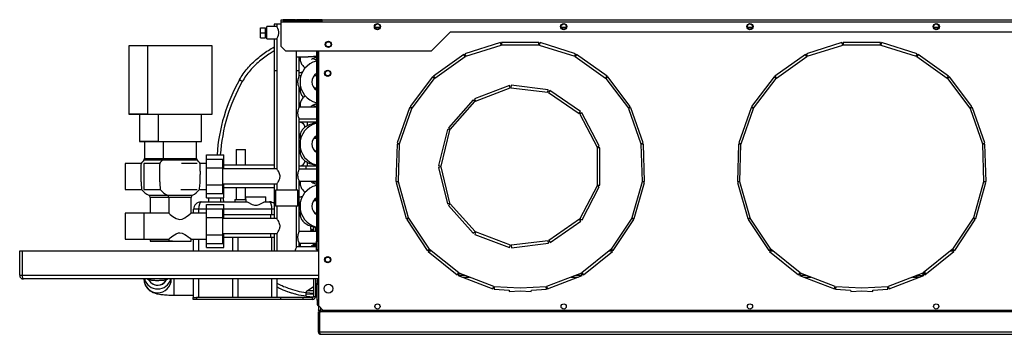
# Model space of a CAD drawing. Units: millimetres. Extents: x 43 to 4943, y 136 to 2845.
# Drawn here: x 43 to 836, y 1391 to 1644 of the extents above; entities that cross this region are included whole.
import ezdxf

# ---------------------------------------------------------------- set-up
doc = ezdxf.new("R2010")
doc.units = ezdxf.units.MM

msp = doc.modelspace()

# ---------------------------------------------------------------- linework, layer by layer
at = {"color": 7, "linetype": 'Continuous', "lineweight": 25}
for p, q in [((253.7, 1644.06), (1508.7, 1644.06)), ((253.7, 1642.26), (253.7, 1644.06)), ((253.7, 1642.26), (1508.7, 1642.26)), ((253.7, 1622.59), (253.7, 1642.26)), ((255.2, 1644.05), (255.2, 1642.49)), ((265.2, 1644.05), (255.2, 1644.05)), ((265.2, 1643.06), (255.2, 1643.06)), ((255.2, 1642.49), (265.2, 1642.49)), ((265.2, 1642.49), (265.2, 1644.05)), ((266, 1644.05), (266, 1642.49)), ((276, 1644.05), (266, 1644.05)), ((276, 1643.06), (266, 1643.06)), ((266, 1642.49), (276, 1642.49)), ((276, 1642.49), (276, 1644.05)), ((276.8, 1644.05), (276.8, 1642.49)), ((286.8, 1644.05), (276.8, 1644.05)), ((286.8, 1643.06), (276.8, 1643.06)), ((276.8, 1642.49), (286.8, 1642.49)), ((285.3, 1642.49), (285.3, 1643.06)), ((286.8, 1642.49), (286.8, 1644.05)), ((237.1, 1637.56), (241.1, 1637.56)), ((237.1, 1633.56), (237.1, 1637.56)), ((237.1, 1633.56), (241.1, 1633.56)), ((237.1, 1629.56), (237.1, 1633.56)), ((241.1, 1633.56), (241.1, 1637.56)), ((242.1, 1635.56), (241.1, 1635.56)), ((241.1, 1629.56), (241.1, 1633.56)), ((250.1, 1638.56), (242.1, 1638.56)), ((242.1, 1628.56), (242.1, 1638.56)), ((248.1, 1640.56), (248.1, 1638.56)), ((250.1, 1640.56), (248.1, 1640.56)), ((250.1, 1640.56), (250.1, 1638.56)), ((253.7, 1640.56), (250.1, 1640.56)), ((329.15, 1638.06), (333.23, 1638.06)), ((374.69, 1619.06), (389.7, 1634.06)), ((1372.7, 1634.06), (389.7, 1634.06)), ((479.15, 1638.06), (483.23, 1638.06)), ((629.15, 1638.06), (633.23, 1638.06)), ((779.15, 1638.06), (783.23, 1638.06)), ((237.1, 1629.56), (241.1, 1629.56)), ((241.1, 1631.56), (242.1, 1631.56)), ((242.1, 1628.56), (250.12, 1628.56)), ((248.1, 1628.56), (248.1, 1603.06)), ((250.1, 1628.6), (250.1, 1524.06)), ((430.24, 1625.62), (401.65, 1616.52)), ((430.85, 1623.71), (430.24, 1625.62)), ((461.19, 1625.76), (431.19, 1625.76)), ((431.19, 1625.76), (431.19, 1623.76)), ((461.19, 1623.76), (461.19, 1625.76)), ((462.14, 1625.62), (461.54, 1623.71)), ((490.73, 1616.52), (462.14, 1625.62)), ((705.24, 1625.62), (676.65, 1616.52)), ((705.85, 1623.71), (705.24, 1625.62)), ((736.19, 1625.76), (706.19, 1625.76)), ((706.19, 1625.76), (706.19, 1623.76)), ((736.19, 1623.76), (736.19, 1625.76)), ((737.14, 1625.62), (736.54, 1623.71)), ((765.73, 1616.52), (737.14, 1625.62)), ((131.1, 1623.06), (131.1, 1568.06)), ((146.1, 1623.06), (146.1, 1568.06)), ((198.1, 1623.06), (146.1, 1623.06)), ((198.1, 1568.06), (198.1, 1623.06)), ((253.7, 1622.59), (257.24, 1619.06)), ((257.24, 1619.06), (374.69, 1619.06)), ((266.1, 1507.06), (266.1, 1619.06)), ((282.1, 1619.06), (282.1, 1466.06)), ((283.1, 1619.06), (283.1, 1466.06)), ((283.69, 1619.06), (283.69, 1414.1)), ((402.26, 1614.62), (430.85, 1623.71)), ((431.19, 1623.76), (461.19, 1623.76)), ((461.54, 1623.71), (490.13, 1614.62)), ((677.26, 1614.62), (705.85, 1623.71)), ((706.19, 1623.76), (736.19, 1623.76)), ((736.54, 1623.71), (765.13, 1614.62)), ((266.1, 1614.31), (275.38, 1614.31)), ((268.1, 1603.06), (268.1, 1614.31)), ((268.78, 1611.56), (268.1, 1611.56)), ((400.79, 1616.09), (376.31, 1598.76)), ((377.47, 1597.12), (401.95, 1614.46)), ((401.95, 1614.46), (400.79, 1616.09)), ((401.65, 1616.52), (402.26, 1614.62)), ((490.13, 1614.62), (490.73, 1616.52)), ((491.59, 1616.09), (490.44, 1614.46)), ((490.44, 1614.46), (514.92, 1597.12)), ((516.08, 1598.76), (491.59, 1616.09)), ((675.79, 1616.09), (651.31, 1598.76)), ((652.47, 1597.12), (676.95, 1614.46)), ((676.95, 1614.46), (675.79, 1616.09)), ((676.65, 1616.52), (677.26, 1614.62)), ((765.13, 1614.62), (765.73, 1616.52)), ((766.59, 1616.09), (765.44, 1614.46)), ((765.44, 1614.46), (789.92, 1597.12)), ((791.08, 1598.76), (766.59, 1616.09)), ((248.1, 1603.06), (248.1, 1524.06)), ((250.1, 1603.06), (248.1, 1603.06)), ((268.1, 1603.06), (266.1, 1603.06)), ((268.1, 1598.81), (268.1, 1603.06)), ((268.1, 1601.56), (268.78, 1601.56)), ((269.52, 1598.81), (268.1, 1598.81)), ((268.78, 1601.56), (270.57, 1601.56)), ((282.1, 1598.81), (279.98, 1598.81)), ((375.62, 1598.09), (357.54, 1574.14)), ((359.14, 1572.94), (377.22, 1596.88)), ((377.22, 1596.88), (375.62, 1598.09)), ((376.31, 1598.76), (377.47, 1597.12)), ((514.92, 1597.12), (516.08, 1598.76)), ((516.77, 1598.09), (515.17, 1596.88)), ((515.17, 1596.88), (533.25, 1572.94)), ((534.84, 1574.14), (516.77, 1598.09)), ((650.62, 1598.09), (632.54, 1574.14)), ((634.14, 1572.94), (652.22, 1596.88)), ((652.22, 1596.88), (650.62, 1598.09)), ((651.31, 1598.76), (652.47, 1597.12)), ((789.92, 1597.12), (791.08, 1598.76)), ((791.77, 1598.09), (790.17, 1596.88)), ((790.17, 1596.88), (808.25, 1572.94)), ((809.84, 1574.14), (791.77, 1598.09)), ((268.08, 1589.31), (269.52, 1589.31)), ((268.1, 1573.81), (268.1, 1589.37)), ((279.98, 1589.31), (282.1, 1589.31)), ((437.44, 1591.16), (409.41, 1580.49)), ((410.12, 1578.62), (438.15, 1589.29)), ((438.15, 1589.29), (437.44, 1591.16)), ((438.93, 1591.35), (438.7, 1589.36)), ((438.7, 1589.36), (468.48, 1585.78)), ((468.72, 1587.77), (438.93, 1591.35)), ((468.48, 1585.78), (468.72, 1587.77)), ((470.12, 1587.24), (468.99, 1585.59)), ((494.84, 1570.23), (470.12, 1587.24)), ((408.17, 1579.64), (388.3, 1557.16)), ((389.8, 1555.83), (409.67, 1578.31)), ((409.67, 1578.31), (408.17, 1579.64)), ((409.41, 1580.49), (410.12, 1578.62)), ((468.99, 1585.59), (493.7, 1568.58)), ((282.1, 1573.81), (268.1, 1573.81)), ((357.09, 1573.3), (347.12, 1545)), ((349.01, 1544.34), (358.98, 1572.63)), ((358.98, 1572.63), (357.09, 1573.3)), ((357.54, 1574.14), (359.14, 1572.94)), ((493.7, 1568.58), (494.84, 1570.23)), ((533.25, 1572.94), (534.84, 1574.14)), ((535.3, 1573.3), (533.41, 1572.63)), ((533.41, 1572.63), (543.38, 1544.34)), ((545.26, 1545), (535.3, 1573.3)), ((632.09, 1573.3), (622.12, 1545)), ((624.01, 1544.34), (633.98, 1572.63)), ((633.98, 1572.63), (632.09, 1573.3)), ((632.54, 1574.14), (634.14, 1572.94)), ((808.25, 1572.94), (809.84, 1574.14)), ((810.3, 1573.3), (808.41, 1572.63)), ((808.41, 1572.63), (818.38, 1544.34)), ((820.26, 1545), (810.3, 1573.3)), ((139.6, 1568.06), (139.6, 1546.06)), ((146.1, 1568.06), (198.1, 1568.06)), ((154.6, 1568.06), (154.6, 1546.06)), ((189.6, 1546.06), (189.6, 1568.06)), ((268.08, 1564.31), (282.1, 1564.31)), ((268.1, 1523.81), (268.1, 1564.37)), ((495.83, 1569.11), (494.06, 1568.17)), ((494.06, 1568.17), (508.04, 1541.63)), ((509.81, 1542.56), (495.83, 1569.11)), ((268.78, 1561.56), (268.1, 1561.56)), ((274.85, 1561.56), (268.78, 1561.56)), ((282.1, 1561.56), (274.85, 1561.56)), ((387.61, 1555.83), (380.46, 1526.69)), ((382.4, 1526.21), (389.55, 1555.35)), ((389.55, 1555.35), (387.61, 1555.83)), ((388.3, 1557.16), (389.8, 1555.83)), ((268.1, 1551.56), (268.78, 1551.56)), ((143.6, 1546.06), (143.6, 1532.43)), ((154.6, 1546.06), (189.6, 1546.06)), ((158.6, 1546.06), (158.6, 1532.43)), ((185.6, 1532.43), (185.6, 1546.06)), ((217.45, 1539.56), (217.45, 1527.06)), ((217.45, 1539.56), (224.95, 1539.56)), ((224.95, 1527.06), (224.95, 1539.56)), ((346.95, 1544.05), (346.03, 1514.07)), ((348.95, 1543.99), (346.95, 1544.05)), ((347.12, 1545), (349.01, 1544.34)), ((348.03, 1514.01), (348.95, 1543.99)), ((508.04, 1541.63), (509.81, 1542.56)), ((510.17, 1541.1), (508.17, 1541.1)), ((508.17, 1541.1), (508.21, 1511.1)), ((510.21, 1511.1), (510.17, 1541.1)), ((543.38, 1544.34), (545.26, 1545)), ((545.44, 1544.05), (543.44, 1543.99)), ((543.44, 1543.99), (544.36, 1514.01)), ((546.35, 1514.07), (545.44, 1544.05)), ((621.95, 1544.05), (621.03, 1514.07)), ((623.95, 1543.99), (621.95, 1544.05)), ((622.12, 1545), (624.01, 1544.34)), ((623.03, 1514.01), (623.95, 1543.99)), ((818.38, 1544.34), (820.26, 1545)), ((820.44, 1544.05), (818.44, 1543.99)), ((818.44, 1543.99), (819.36, 1514.01)), ((821.35, 1514.07), (820.44, 1544.05)), ((193.6, 1535.39), (207.6, 1535.39)), ((193.6, 1531.92), (193.6, 1535.39)), ((193.6, 1531.92), (206.6, 1531.92)), ((193.6, 1524.99), (193.6, 1531.92)), ((206.6, 1524.99), (206.6, 1531.92)), ((207.6, 1526.72), (207.6, 1535.39)), ((268.78, 1536.56), (268.1, 1536.56)), ((140.87, 1528.54), (128.1, 1528.54)), ((128.1, 1528.54), (128.1, 1507.59)), ((155.87, 1528.54), (143.1, 1528.54)), ((143.1, 1528.54), (143.1, 1507.59)), ((186.1, 1528.54), (173.34, 1528.54)), ((193.6, 1528.54), (188.34, 1528.54)), ((193.6, 1511.14), (193.6, 1524.99)), ((193.6, 1524.99), (206.6, 1524.99)), ((206.6, 1526.72), (207.6, 1526.72)), ((206.6, 1511.14), (206.6, 1524.99)), ((250.1, 1524.06), (206.6, 1524.06)), ((248.1, 1527.06), (207.6, 1527.06)), ((207.6, 1524.06), (207.6, 1526.72)), ((268.1, 1526.56), (268.78, 1526.56)), ((282.1, 1523.81), (268.1, 1523.81)), ((268.78, 1526.56), (274.85, 1526.56)), ((273.7, 1523.81), (273.7, 1526.56)), ((274.85, 1526.56), (282.1, 1526.56)), ((380.46, 1526.69), (382.4, 1526.21)), ((382.41, 1525.67), (380.46, 1525.19)), ((380.46, 1525.19), (387.68, 1496.07)), ((389.62, 1496.55), (382.41, 1525.67)), ((128.1, 1507.59), (141.31, 1507.59)), ((143.1, 1507.59), (156.31, 1507.59)), ((172.89, 1507.59), (186.1, 1507.59)), ((187.89, 1507.59), (193.6, 1507.59)), ((193.6, 1511.14), (206.6, 1511.14)), ((193.6, 1504.21), (193.6, 1511.14)), ((206.6, 1512.06), (250.14, 1512.06)), ((206.6, 1504.21), (206.6, 1511.14)), ((206.6, 1509.4), (207.6, 1509.4)), ((207.6, 1509.4), (207.6, 1512.06)), ((207.6, 1500.74), (207.6, 1509.4)), ((207.6, 1509.06), (248.1, 1509.06)), ((217.45, 1509.06), (217.45, 1499.56)), ((224.95, 1499.56), (224.95, 1509.06)), ((248.1, 1512.06), (248.1, 1484.06)), ((249.1, 1507.06), (249.1, 1494.06)), ((258.1, 1507.06), (249.1, 1507.06)), ((250.1, 1512.12), (250.1, 1507.06)), ((267.1, 1507.06), (258.1, 1507.06)), ((267.1, 1494.06), (267.1, 1507.06)), ((268.08, 1514.31), (282.1, 1514.31)), ((268.1, 1473.81), (268.1, 1514.37)), ((268.78, 1511.56), (268.1, 1511.56)), ((346.03, 1514.07), (348.03, 1514.01)), ((348.07, 1513.66), (346.15, 1513.11)), ((346.15, 1513.11), (354.37, 1484.26)), ((356.29, 1484.81), (348.07, 1513.66)), ((508.08, 1510.57), (494.18, 1483.99)), ((495.95, 1483.06), (509.86, 1509.65)), ((509.86, 1509.65), (508.08, 1510.57)), ((508.21, 1511.1), (510.21, 1511.1)), ((544.31, 1513.66), (536.09, 1484.81)), ((538.02, 1484.26), (546.24, 1513.11)), ((546.24, 1513.11), (544.31, 1513.66)), ((544.36, 1514.01), (546.35, 1514.07)), ((621.03, 1514.07), (623.03, 1514.01)), ((623.07, 1513.66), (621.15, 1513.11)), ((621.15, 1513.11), (629.37, 1484.26)), ((631.29, 1484.81), (623.07, 1513.66)), ((819.31, 1513.66), (811.09, 1484.81)), ((813.02, 1484.26), (821.24, 1513.11)), ((821.24, 1513.11), (819.31, 1513.66)), ((819.36, 1514.01), (821.35, 1514.07)), ((148.1, 1501.06), (148.1, 1488.54)), ((163.1, 1501.06), (163.1, 1488.54)), ((181.1, 1488.54), (181.1, 1501.06)), ((193.6, 1500.74), (193.6, 1504.21)), ((193.6, 1504.21), (206.6, 1504.21)), ((193.6, 1500.74), (207.6, 1500.74)), ((195.2, 1500.74), (195.2, 1497.56)), ((205.2, 1497.56), (205.2, 1500.74)), ((216.45, 1499.56), (216.45, 1497.56)), ((216.45, 1499.56), (225.22, 1499.56)), ((225.2, 1499.56), (225.2, 1501.56)), ((225.2, 1501.56), (241.2, 1501.56)), ((225.22, 1499.56), (225.22, 1497.56)), ((241.2, 1497.56), (241.2, 1501.56)), ((268.1, 1501.56), (268.78, 1501.56)), ((268.78, 1501.56), (270.57, 1501.56)), ((281.2, 1500.07), (281.2, 1498.38)), ((187.2, 1491.56), (183.2, 1491.56)), ((183.2, 1488.54), (183.2, 1491.56)), ((189.2, 1497.56), (225.79, 1497.56)), ((193.6, 1495.39), (207.6, 1495.39)), ((193.6, 1491.92), (193.6, 1495.39)), ((193.6, 1491.92), (206.6, 1491.92)), ((193.6, 1484.99), (193.6, 1491.92)), ((206.6, 1484.99), (206.6, 1491.92)), ((207.6, 1486.72), (207.6, 1495.39)), ((240.62, 1497.56), (244.2, 1497.56)), ((258.1, 1494.06), (249.1, 1494.06)), ((250.1, 1494.06), (250.1, 1484.06)), ((267.1, 1494.06), (258.1, 1494.06)), ((266.1, 1461.31), (266.1, 1494.06)), ((279.7, 1498.07), (279.7, 1498.44)), ((387.68, 1496.07), (389.62, 1496.55)), ((389.87, 1496.07), (388.38, 1494.74)), ((388.38, 1494.74), (408.29, 1472.31)), ((409.79, 1473.63), (389.87, 1496.07)), ((143.1, 1488.54), (128.1, 1488.54)), ((128.1, 1488.54), (128.1, 1467.59)), ((163.1, 1488.54), (143.1, 1488.54)), ((143.1, 1488.54), (143.1, 1467.59)), ((193.6, 1488.54), (181.1, 1488.54)), ((193.6, 1471.14), (193.6, 1484.99)), ((193.6, 1484.99), (206.6, 1484.99)), ((206.6, 1486.72), (207.6, 1486.72)), ((206.6, 1471.14), (206.6, 1484.99)), ((250.1, 1484.06), (206.6, 1484.06)), ((245.1, 1487.06), (207.6, 1487.06)), ((207.6, 1484.06), (207.6, 1486.72)), ((248.1, 1487.06), (245.1, 1487.06)), ((281.2, 1488.69), (281.2, 1488.06)), ((354.37, 1484.26), (356.29, 1484.81)), ((356.44, 1484.49), (354.77, 1483.39)), ((354.77, 1483.39), (371.35, 1458.39)), ((373.02, 1459.49), (356.44, 1484.49)), ((493.82, 1483.58), (469.16, 1466.5)), ((494.96, 1481.94), (493.82, 1483.58)), ((494.18, 1483.99), (495.95, 1483.06)), ((535.95, 1484.49), (519.37, 1459.49)), ((521.04, 1458.39), (537.62, 1483.39)), ((537.62, 1483.39), (535.95, 1484.49)), ((536.09, 1484.81), (538.02, 1484.26)), ((629.37, 1484.26), (631.29, 1484.81)), ((631.44, 1484.49), (629.77, 1483.39)), ((629.77, 1483.39), (646.35, 1458.39)), ((648.02, 1459.49), (631.44, 1484.49)), ((810.95, 1484.49), (794.37, 1459.49)), ((796.04, 1458.39), (812.62, 1483.39)), ((812.62, 1483.39), (810.95, 1484.49)), ((811.09, 1484.81), (813.02, 1484.26)), ((277.2, 1478.18), (277.2, 1475.56)), ((277.2, 1475.56), (279.7, 1475.56)), ((279.7, 1477.54), (279.7, 1473.81)), ((281.2, 1477.25), (281.2, 1473.81)), ((281.2, 1475.56), (282.1, 1475.56)), ((470.29, 1464.86), (494.96, 1481.94)), ((128.1, 1467.59), (143.1, 1467.59)), ((143.1, 1467.59), (163.1, 1467.59)), ((148.1, 1467.59), (148.1, 1466.06)), ((163.1, 1467.59), (163.1, 1466.06)), ((181.1, 1467.59), (193.6, 1467.59)), ((181.1, 1466.06), (181.1, 1467.59)), ((183.2, 1458.06), (183.2, 1467.59)), ((193.6, 1471.14), (206.6, 1471.14)), ((193.6, 1464.21), (193.6, 1471.14)), ((206.6, 1472.06), (250.14, 1472.06)), ((206.6, 1464.21), (206.6, 1471.14)), ((206.6, 1469.4), (207.6, 1469.4)), ((207.6, 1469.4), (207.6, 1472.06)), ((207.6, 1460.74), (207.6, 1469.4)), ((207.6, 1469.06), (245.1, 1469.06)), ((214.7, 1458.06), (214.7, 1469.06)), ((218.7, 1469.06), (218.7, 1458.06)), ((245.1, 1469.06), (248.1, 1469.06)), ((248.1, 1472.06), (248.1, 1458.06)), ((250.1, 1472.12), (250.1, 1458.06)), ((282.1, 1473.81), (268.1, 1473.81)), ((279.7, 1474.56), (277.2, 1474.56)), ((277.2, 1474.56), (277.2, 1473.81)), ((282.1, 1474.56), (281.2, 1474.56)), ((408.29, 1472.31), (409.79, 1473.63)), ((410.24, 1473.33), (409.53, 1471.45)), ((409.53, 1471.45), (437.59, 1460.85)), ((438.3, 1462.72), (410.24, 1473.33)), ((163.1, 1466.06), (181.1, 1466.06)), ((193.6, 1460.74), (193.6, 1464.21)), ((193.6, 1464.21), (206.6, 1464.21)), ((193.6, 1460.74), (207.6, 1460.74)), ((282.1, 1461.31), (266.1, 1461.31)), ((268.08, 1464.31), (282.1, 1464.31)), ((268.1, 1461.31), (268.1, 1464.37)), ((279.7, 1463.12), (279.7, 1462.5)), ((281.2, 1463.66), (281.2, 1461.97)), ((282.1, 1459.06), (282.1, 1466.06)), ((282.1, 1466.06), (283.1, 1466.06)), ((283.1, 1459.06), (282.1, 1459.06)), ((283.1, 1466.06), (283.1, 1459.06)), ((283.1, 1458.06), (283.1, 1459.06)), ((371.35, 1458.39), (373.02, 1459.49)), ((373.25, 1459.23), (372, 1457.67)), ((396.63, 1440.44), (373.25, 1459.23)), ((437.59, 1460.85), (438.3, 1462.72)), ((468.62, 1466.3), (438.84, 1462.65)), ((438.84, 1462.65), (439.08, 1460.67)), ((439.08, 1460.67), (468.86, 1464.31)), ((468.86, 1464.31), (468.62, 1466.3)), ((469.16, 1466.5), (470.29, 1464.86)), ((519.13, 1459.23), (495.75, 1440.44)), ((520.39, 1457.67), (519.13, 1459.23)), ((519.37, 1459.49), (521.04, 1458.39)), ((646.35, 1458.39), (648.02, 1459.49)), ((648.25, 1459.23), (647, 1457.67)), ((671.63, 1440.44), (648.25, 1459.23)), ((794.13, 1459.23), (770.75, 1440.44)), ((795.39, 1457.67), (794.13, 1459.23)), ((794.37, 1459.49), (796.04, 1458.39)), ((43.1, 1438.56), (43.1, 1458.06)), ((43.1, 1458.06), (45.1, 1458.06)), ((45.1, 1458.06), (45.1, 1438.56)), ((45.1, 1458.06), (283.69, 1458.06)), ((372, 1457.67), (395.38, 1438.88)), ((372.31, 1458.06), (374.71, 1458.06)), ((497.01, 1438.88), (520.39, 1457.67)), ((517.68, 1458.06), (520.07, 1458.06)), ((647, 1457.67), (670.38, 1438.88)), ((647.31, 1458.06), (649.71, 1458.06)), ((772.01, 1438.88), (795.39, 1457.67)), ((792.68, 1458.06), (795.07, 1458.06)), ((43.1, 1438.56), (45.1, 1438.56)), ((283.69, 1435.56), (46.1, 1435.56)), ((143.2, 1435.56), (143.2, 1435.37)), ((165.2, 1435.37), (165.2, 1435.56)), ((183.2, 1420.56), (183.2, 1435.56)), ((214.7, 1420.56), (214.7, 1435.56)), ((218.7, 1435.56), (218.7, 1420.56)), ((250.2, 1435.56), (250.2, 1420.56)), ((279.7, 1435.56), (279.7, 1421.32)), ((281.2, 1435.56), (281.2, 1421.32)), ((395.38, 1438.88), (396.63, 1440.44)), ((396.93, 1440.26), (396.21, 1438.4)), ((396.21, 1438.4), (424.19, 1427.57)), ((424.91, 1429.44), (396.93, 1440.26)), ((399.65, 1437.06), (405.2, 1437.06)), ((495.45, 1440.26), (467.47, 1429.44)), ((468.19, 1427.57), (496.17, 1438.4)), ((487.19, 1437.06), (492.73, 1437.06)), ((496.17, 1438.4), (495.45, 1440.26)), ((495.75, 1440.44), (497.01, 1438.88)), ((670.38, 1438.88), (671.63, 1440.44)), ((671.93, 1440.26), (671.21, 1438.4)), ((671.21, 1438.4), (699.19, 1427.57)), ((699.91, 1429.44), (671.93, 1440.26)), ((674.65, 1437.06), (680.2, 1437.06)), ((770.45, 1440.26), (742.47, 1429.44)), ((743.19, 1427.57), (771.17, 1438.4)), ((762.19, 1437.06), (767.73, 1437.06)), ((765.6, 1438.3), (770.61, 1438.3)), ((771.17, 1438.4), (770.45, 1440.26)), ((770.61, 1438.3), (770.6, 1438.39)), ((770.75, 1440.44), (772.01, 1438.88)), ((279.7, 1429.16), (273.7, 1425.16)), ((282.7, 1431.16), (281.2, 1430.16)), ((282.7, 1434.26), (282.7, 1432.05)), ((283.69, 1432.05), (282.7, 1432.05)), ((282.7, 1431.14), (282.7, 1432.05)), ((283.69, 1431.14), (282.7, 1431.14)), ((282.7, 1418.49), (282.7, 1431.14)), ((424.19, 1427.57), (424.91, 1429.44)), ((425.25, 1429.36), (425.13, 1427.37)), ((425.13, 1427.37), (437.24, 1426.63)), ((446.19, 1428.08), (425.25, 1429.36)), ((467.13, 1429.36), (446.19, 1428.08)), ((455.14, 1426.63), (467.25, 1427.37)), ((467.25, 1427.37), (467.13, 1429.36)), ((467.47, 1429.44), (468.19, 1427.57)), ((699.19, 1427.57), (699.91, 1429.44)), ((700.25, 1429.36), (700.13, 1427.37)), ((700.13, 1427.37), (712.24, 1426.63)), ((721.19, 1428.08), (700.25, 1429.36)), ((742.13, 1429.36), (721.19, 1428.08)), ((730.14, 1426.63), (742.25, 1427.37)), ((742.25, 1427.37), (742.13, 1429.36)), ((742.47, 1429.44), (743.19, 1427.57)), ((167.2, 1422.56), (183.2, 1422.56)), ((182.7, 1419.06), (182.7, 1420.56)), ((182.7, 1420.56), (185.53, 1420.56)), ((185.53, 1420.56), (185.53, 1419.06)), ((253.2, 1420.56), (185.53, 1420.56)), ((214.7, 1420.56), (187.2, 1420.56)), ((246.2, 1420.56), (218.7, 1420.56)), ((253.2, 1420.56), (253.2, 1419.06)), ((271.2, 1420.56), (253.2, 1420.56)), ((271.2, 1420.56), (271.2, 1419.06)), ((278.94, 1420.56), (271.2, 1420.56)), ((273.7, 1425.16), (273.7, 1424.61)), ((273.7, 1423.65), (279.7, 1423.25)), ((273.7, 1421.63), (279.69, 1421.24)), ((278.94, 1419.06), (278.94, 1420.56)), ((279.7, 1421.32), (281.2, 1421.32)), ((281.17, 1421.16), (282.7, 1421.16)), ((282.7, 1423.16), (281.2, 1423.16)), ((437.24, 1426.63), (437.31, 1425.53)), ((437.31, 1425.53), (446.19, 1426.08)), ((446.19, 1426.08), (455.08, 1425.53)), ((455.08, 1425.53), (455.14, 1426.63)), ((712.24, 1426.63), (712.31, 1425.53)), ((712.31, 1425.53), (721.19, 1426.08)), ((721.19, 1426.08), (730.08, 1425.53)), ((730.08, 1425.53), (730.14, 1426.63)), ((185.53, 1419.06), (182.7, 1419.06)), ((253.2, 1419.06), (185.53, 1419.06)), ((271.2, 1419.06), (253.2, 1419.06)), ((278.94, 1419.06), (271.2, 1419.06)), ((282.7, 1418.49), (282.7, 1417.57)), ((283.69, 1418.49), (282.7, 1418.49)), ((283.69, 1417.57), (282.7, 1417.57)), ((282.7, 1417.57), (282.7, 1415.36)), ((283.69, 1414.1), (287.23, 1410.56)), ((283.7, 1414.09), (283.7, 1410.66)), ((283.65, 1392.86), (283.65, 1409.06)), ((283.65, 1409.06), (284.65, 1409.06)), ((284.65, 1392.86), (284.65, 1409.06)), ((284.66, 1409.06), (284.66, 1392.86)), ((1477.74, 1409.06), (284.66, 1409.06)), ((285.3, 1409.87), (303.7, 1409.87)), ((285.3, 1409.86), (285.3, 1409.06)), ((285.3, 1409.86), (303.7, 1409.86)), ((287.23, 1410.56), (304.69, 1410.56)), ((303.7, 1410.56), (303.7, 1409.87)), ((303.7, 1410.06), (304.69, 1410.06)), ((303.7, 1409.87), (303.7, 1409.86)), ((303.7, 1409.06), (303.7, 1409.86)), ((304.69, 1409.86), (303.7, 1409.86)), ((304.4, 1410.06), (304.4, 1409.86)), ((304.69, 1410.56), (1457.69, 1410.56)), ((304.69, 1409.06), (304.69, 1410.56)), ((284.65, 1392.86), (283.65, 1392.86)), ((1477.74, 1392.86), (284.66, 1392.86)), ((285.45, 1391.06), (1476.95, 1391.06))]:
    msp.add_line(p, q, dxfattribs=at)
at = {"color": 8, "linetype": 'Continuous', "lineweight": 25}
for p, q in [((283.11, 1619.06), (283.11, 1458.06)), ((272.96, 1605.23), (273.02, 1605.51)), ((274.85, 1558.82), (274.85, 1561.56)), ((186.22, 1530.99), (157.99, 1530.99)), ((158.6, 1532.43), (185.6, 1532.43)), ((274.85, 1526.56), (274.85, 1529.29)), ((162.03, 1502.84), (182.18, 1502.84)), ((181.1, 1501.06), (163.1, 1501.06)), ((272.96, 1505.23), (273.02, 1505.51)), ((193.6, 1491.56), (187.2, 1491.56)), ((187.2, 1491.56), (187.2, 1488.54)), ((246.2, 1491.56), (207.6, 1491.56)), ((248.1, 1491.56), (246.2, 1491.56)), ((246.2, 1487.06), (246.2, 1491.56)), ((245.1, 1487.06), (245.1, 1484.06)), ((187.2, 1467.59), (187.2, 1458.06)), ((245.1, 1472.06), (245.1, 1469.06)), ((246.2, 1458.06), (246.2, 1469.06)), ((45.1, 1438.56), (283.69, 1438.56)), ((167.2, 1435.56), (167.2, 1422.56)), ((187.2, 1435.56), (187.2, 1420.56)), ((246.2, 1420.56), (246.2, 1435.56)), ((396.28, 1438.56), (401.32, 1438.56)), ((491.07, 1438.56), (496.11, 1438.56)), ((671.28, 1438.56), (676.32, 1438.56)), ((765.61, 1438.39), (765.6, 1438.3)), ((770.6, 1438.39), (770.43, 1440.25)), ((771.16, 1438.44), (770.6, 1438.39)), ((772.11, 1441.53), (772.35, 1439.15)), ((283.69, 1434.26), (282.7, 1434.26)), ((273.7, 1424.67), (279.7, 1424.24)), ((275.2, 1426.16), (279.7, 1426.16)), ((281.2, 1426.16), (282.7, 1426.16)), ((281.2, 1424.16), (282.7, 1424.16)), ((282.7, 1415.36), (283.69, 1415.36)), ((285.3, 1412.49), (285.3, 1409.87))]:
    msp.add_line(p, q, dxfattribs=at)
at = {"color": 7, "linetype": 'Continuous', "lineweight": 25, "flags": 128}
for points in [[(250.12, 1628.6), (250.2, 1628.72), (250.51, 1629.25), (251.01, 1630.19), (251.57, 1631.65), (251.83, 1633.01), (251.8, 1634.45), (251.51, 1635.69), (251.03, 1636.89), (250.46, 1637.96), (250.13, 1638.52), (250.1, 1638.56), (250.1, 1638.56)], [(183.1, 1623.06), (182.93, 1623.06), (182.4, 1623.06), (181.54, 1623.07), (180.34, 1623.07), (178.83, 1623.07), (177.02, 1623.07), (174.95, 1623.07), (172.63, 1623.07), (170.1, 1623.07), (167.4, 1623.07), (164.56, 1623.07), (161.62, 1623.07), (158.62, 1623.07), (155.59, 1623.07), (152.59, 1623.07), (149.65, 1623.07), (146.81, 1623.07), (144.1, 1623.07), (141.58, 1623.07), (139.26, 1623.07), (137.19, 1623.07), (135.38, 1623.07), (133.87, 1623.07), (132.67, 1623.07), (131.8, 1623.06), (131.28, 1623.06), (131.1, 1623.06)], [(131.1, 1568.06), (131.28, 1568.06), (131.8, 1568.06), (132.67, 1568.06), (133.87, 1568.06), (135.38, 1568.07), (137.19, 1568.07), (139.26, 1568.07), (141.58, 1568.07), (144.1, 1568.07), (146.1, 1568.07)], [(139.6, 1568.06), (139.26, 1568.06), (137.19, 1568.06), (135.38, 1568.06), (133.87, 1568.06), (132.67, 1568.06), (131.8, 1568.06), (131.28, 1568.06), (131.1, 1568.06)], [(146.1, 1568.07), (145.64, 1568.07), (143.88, 1568.06), (142.38, 1568.06), (141.18, 1568.06), (140.31, 1568.06), (139.78, 1568.06), (139.6, 1568.06)], [(139.6, 1546.06), (139.78, 1546.06), (140.31, 1546.06), (141.18, 1546.06), (142.38, 1546.06), (143.88, 1546.06), (145.64, 1546.07), (147.64, 1546.07), (149.83, 1546.07), (152.17, 1546.07), (154.6, 1546.07)], [(143.6, 1546.06), (142.38, 1546.06), (141.18, 1546.06), (140.31, 1546.06), (139.78, 1546.06), (139.6, 1546.06)], [(154.6, 1546.07), (153.79, 1546.07), (151.68, 1546.06), (149.72, 1546.06), (147.96, 1546.06), (146.45, 1546.06), (145.23, 1546.06), (144.33, 1546.06), (143.79, 1546.06), (143.6, 1546.06)], [(163.1, 1488.54), (163.45, 1488.24), (164.41, 1487.44), (166.45, 1485.86), (167.72, 1484.99), (169.19, 1484.17), (170.99, 1483.54), (172.1, 1483.43), (173.87, 1483.71), (176.1, 1484.75), (177.54, 1485.7), (178.83, 1486.66), (180.34, 1487.89), (181.01, 1488.46), (181.1, 1488.54), (181.1, 1488.54)], [(163.1, 1467.59), (163.45, 1467.89), (164.41, 1468.69), (166.45, 1470.27), (167.72, 1471.14), (169.19, 1471.96), (170.99, 1472.59), (172.1, 1472.7), (173.87, 1472.42), (176.1, 1471.38), (177.54, 1470.43), (178.83, 1469.46), (180.34, 1468.24), (181.01, 1467.67), (181.1, 1467.59), (181.1, 1467.59)], [(166.1, 1466.06), (165.92, 1466.06), (165.37, 1466.06), (164.49, 1466.06), (163.3, 1466.06), (161.86, 1466.06), (160.23, 1466.06), (158.47, 1466.06), (156.65, 1466.06), (154.85, 1466.06), (153.14, 1466.06), (151.59, 1466.06), (150.27, 1466.06), (149.23, 1466.06), (148.52, 1466.06), (148.15, 1466.06), (148.15, 1466.06), (148.52, 1466.06), (149.23, 1466.06), (150.27, 1466.06), (151.59, 1466.06), (153.14, 1466.06), (154.85, 1466.06), (156.65, 1466.06), (158.47, 1466.06), (160.23, 1466.06), (161.86, 1466.06), (163.1, 1466.06)], [(161.66, 1435.56), (161.64, 1435.5), (161.54, 1435.27)]]:
    msp.add_lwpolyline(points, dxfattribs=at)
at = {"color": 8, "linetype": 'Continuous', "lineweight": 25, "flags": 128}
for points in [[(268.78, 1601.56), (269.95, 1601.75), (270.89, 1602.2)], [(157.99, 1530.99), (155.97, 1530.99), (153.73, 1530.99), (151.57, 1530.99), (149.56, 1530.99), (147.74, 1530.99), (146.17, 1530.99), (144.88, 1530.99), (143.91, 1530.99), (143.27, 1530.99), (143, 1530.99), (142.99, 1530.99)], [(143.6, 1532.43), (143.79, 1532.43), (144.33, 1532.43), (145.23, 1532.43), (146.45, 1532.43), (147.96, 1532.43), (149.72, 1532.43), (151.68, 1532.43), (153.79, 1532.43), (155.99, 1532.43), (158.22, 1532.43), (158.6, 1532.43)], [(147.03, 1502.84), (147.13, 1502.84), (147.58, 1502.84), (148.38, 1502.84), (149.49, 1502.84), (150.87, 1502.84), (152.49, 1502.84), (154.26, 1502.84), (156.15, 1502.84), (158.06, 1502.84), (159.94, 1502.84), (161.72, 1502.84), (162.03, 1502.84)], [(163.1, 1501.06), (162.97, 1501.06), (161.47, 1501.06), (159.8, 1501.06), (158.01, 1501.06), (156.19, 1501.06), (154.41, 1501.06), (152.74, 1501.06), (151.24, 1501.06), (149.99, 1501.06), (149.02, 1501.06), (148.39, 1501.06), (148.11, 1501.06), (148.1, 1501.06)], [(268.78, 1501.56), (269.95, 1501.75), (270.89, 1502.2)], [(765.6, 1438.3), (765.46, 1438.29), (765.33, 1438.28)], [(770.88, 1438.28), (770.74, 1438.29), (770.61, 1438.3)]]:
    msp.add_lwpolyline(points, dxfattribs=at)
at = {"color": 7, "linetype": 'Continuous', "lineweight": 25}
for centre, radius in [((331.2, 1638.56), 2.5), ((331.19, 1638.56), 2.1), ((481.2, 1638.56), 2.5), ((481.19, 1638.56), 2.1), ((631.2, 1638.56), 2.5), ((631.19, 1638.56), 2.1), ((781.2, 1638.56), 2.5), ((781.19, 1638.56), 2.1), ((291.7, 1624.26), 2.5), ((291.7, 1624.25), 2.1), ((291.19, 1601.01), 2.5), ((291.2, 1601.06), 2.1), ((291.19, 1451.01), 2.5), ((291.2, 1451.06), 2.1), ((291.69, 1427.76), 3.5), ((331.19, 1413.46), 2.1), ((481.19, 1413.46), 2.1), ((631.19, 1413.46), 2.1), ((781.19, 1413.46), 2.1)]:
    msp.add_circle(centre, radius, dxfattribs=at)
for centre, radius, start, end in [((284.5, 1642.26), 1.8, 153.6122, 172.69459), ((284.5, 1642.26), 0.8, 97.30541, 163.37503), ((286.1, 1594.06), 17.25, 103.40802, 256.59198), ((342.49, 1526.16), 140.79, 150.36721, 176.24342), ((286.1, 1594.06), 7.75, 121.07295, 238.92705), ((286.1, 1544.06), 17.25, 103.40802, 256.59198), ((286.1, 1544.06), 7.75, 121.07295, 238.92705), ((155.1, 1518.36), 17.5, 133.81306, 144.43356), ((141.6, 1532.43), 2, 313.81306, 360), ((170.1, 1518.36), 17.5, 133.81306, 144.43356), ((156.6, 1532.43), 2, 313.81306, 360), ((187.6, 1532.43), 2, 180, 226.18694), ((174.1, 1518.36), 17.5, 35.5706, 46.18694), ((155.1, 1518.36), 17.5, 218.01514, 242.51357), ((170.1, 1518.36), 17.5, 218.01514, 242.51357), ((174.1, 1518.36), 17.5, 297.48643, 321.98451), ((286.1, 1494.06), 17.25, 103.40802, 256.59198), ((146.1, 1501.06), 2, 360, 62.51357), ((161.1, 1501.06), 2, 360, 62.51357), ((183.1, 1501.06), 2, 117.48643, 180), ((286.1, 1494.06), 7.75, 121.07295, 238.92705), ((189.2, 1491.56), 6, 90, 180), ((244.2, 1491.56), 6, 49.4584, 90), ((46.1, 1438.56), 3, 180, 270), ((154.2, 1438.55), 11.02, 195.73147, 344.26853), ((145.44, 1433.56), 2, 29.9688, 54.2626), ((162.76, 1433.56), 2, 125.73901, 150.00706), ((284.5, 1434.26), 1.8, 133.76174, 180), ((154.1, 1438.56), 8, 210, 330), ((154.2, 1438.55), 8.04, 237.33778, 334.35319), ((278.94, 1421.32), 2.26, 270, 0), ((278.94, 1421.32), 0.76, 270, 0), ((284.5, 1415.36), 1.8, 180, 243.6122)]:
    msp.add_arc(centre, radius, start, end, dxfattribs=at)
at = {"color": 8, "linetype": 'Continuous', "lineweight": 25}
for centre, radius, start, end in [((342.13, 1526.16), 137.79, 150.36721, 176.16151), ((268.52, 1557.03), 4.54, 7.47565, 86.6186), ((268.5, 1531.11), 4.56, 273.57647, 352.36313), ((342.13, 1526.16), 137.79, 190.62996, 191.97827), ((154.2, 1435.45), 11, 180.41799, 359.58201)]:
    msp.add_arc(centre, radius, start, end, dxfattribs=at)
at = {"color": 7, "linetype": 'Continuous', "lineweight": 25}
for centre, major_axis, start_param, end_param in [((189.2, 1491.56), (0, 6), 0, 1.570796), ((244.2, 1491.56), (0, 6), 4.712389, 6.283185), ((46.1, 1438.56), (0, 3), 1.570796, 3.141593)]:
    msp.add_ellipse(centre, major_axis=major_axis, ratio=0.333333, start_param=start_param, end_param=end_param, dxfattribs=at)
for points, knots in [([(285.3, 1643.06), (285.12, 1643.04), (284.74, 1643), (284.32, 1642.77), (284.16, 1642.56), (284.11, 1642.49)], [0, 0, 0, 0, 0.4115279, 0.8231273, 1, 1, 1, 1]), ([(220.12, 1595.77), (220.12, 1595.77), (221.03, 1597.37), (223.03, 1600.5), (226.47, 1604.93), (230.33, 1609.1), (234.47, 1612.93), (238.84, 1616.38), (243.35, 1619.5), (246.52, 1621.31), (248.1, 1622.21)], [0, 0, 0, 0, 0.000002, 0.141646, 0.284566, 0.430927, 0.578262, 0.718607, 0.859648, 1, 1, 1, 1]), ([(269.01, 1614.31), (268.94, 1613.83), (268.79, 1612.82), (268.96, 1611.28), (269.4, 1609.78), (270.12, 1608.39), (271.09, 1607.11), (272.13, 1606.07), (272.93, 1605.52), (273.24, 1605.3)], [0, 0, 0, 0, 0.138505, 0.287741, 0.4341633, 0.5811968, 0.7327521, 0.8923568, 1, 1, 1, 1]), ([(275.38, 1614.37), (275.93, 1614.37), (277.38, 1614.35), (279.66, 1614.62), (281.39, 1614.74), (282.1, 1614.79)], [0, 0, 0, 0, 0.259419, 0.692711, 1, 1, 1, 1]), ([(278.2, 1612.16), (278.2, 1612.16), (278.18, 1612.12), (278.28, 1612.27), (278.65, 1612.57), (279.3, 1612.96), (280.23, 1613.37), (281.18, 1613.69), (281.86, 1613.83), (282.1, 1613.88)], [0, 0, 0, 0, 0.012303, 0.192921, 0.363548, 0.53631, 0.714996, 0.901089, 1, 1, 1, 1]), ([(282.1, 1611.73), (281.66, 1611.84), (280.78, 1612.06), (279.75, 1612.45), (279.29, 1612.7), (279.09, 1612.81)], [0, 0, 0, 0, 0.359837, 0.721902, 1, 1, 1, 1]), ([(268.1, 1598.81), (268.08, 1598.77), (268.04, 1598.67), (267.71, 1597.95), (267.3, 1596.85), (266.95, 1595.38), (266.86, 1593.78), (267.04, 1592.31), (267.39, 1591.02), (267.79, 1589.99), (268.08, 1589.37), (268.08, 1589.37), (268.08, 1589.37)], [0, 0, 0, 0, 0.0996096, 0.199005, 0.3040177, 0.4160871, 0.5216488, 0.6161734, 0.7129776, 0.8207124, 0.932434, 1, 1, 1, 1]), ([(269.01, 1589.31), (268.94, 1588.83), (268.79, 1587.82), (268.96, 1586.28), (269.4, 1584.78), (270.12, 1583.4), (270.9, 1582.31), (271.5, 1581.76), (271.71, 1581.56)], [0, 0, 0, 0, 0.170343, 0.353891, 0.533978, 0.714817, 0.901218, 1, 1, 1, 1]), ([(280.8, 1588.54), (280.99, 1588.6), (281.38, 1588.74), (281.86, 1588.84), (282.1, 1588.88)], [0, 0, 0, 0, 0.493674, 1, 1, 1, 1]), ([(273.25, 1582.82), (273, 1582.65), (272.23, 1582.16), (271.21, 1581.15), (270.19, 1579.86), (269.45, 1578.46), (268.98, 1576.96), (268.78, 1575.38), (268.93, 1574.33), (269, 1573.81)], [0, 0, 0, 0, 0.0844545, 0.2506048, 0.4068587, 0.5552883, 0.6987843, 0.8536878, 1, 1, 1, 1]), ([(268.1, 1573.81), (268.08, 1573.77), (268.04, 1573.67), (267.71, 1572.95), (267.3, 1571.85), (266.95, 1570.38), (266.86, 1568.78), (267.04, 1567.31), (267.39, 1566.02), (267.79, 1564.99), (268.08, 1564.37), (268.08, 1564.37), (268.08, 1564.37)], [0, 0, 0, 0, 0.0996096, 0.199005, 0.3040177, 0.4160871, 0.5216488, 0.6161734, 0.7129776, 0.8207124, 0.932434, 1, 1, 1, 1]), ([(278.2, 1574.66), (278.2, 1574.66), (278.18, 1574.62), (278.28, 1574.77), (278.65, 1575.07), (279.3, 1575.46), (280.23, 1575.87), (281.18, 1576.19), (281.86, 1576.33), (282.1, 1576.38)], [0, 0, 0, 0, 0.012303, 0.192921, 0.363548, 0.53631, 0.714996, 0.901089, 1, 1, 1, 1]), ([(282.1, 1574.23), (281.66, 1574.34), (280.78, 1574.56), (279.75, 1574.95), (279.29, 1575.2), (279.09, 1575.31)], [0, 0, 0, 0, 0.359837, 0.721902, 1, 1, 1, 1]), ([(282.1, 1561.03), (281.51, 1560.94), (280.16, 1560.74), (278.15, 1560.21), (276.1, 1559.47), (274.18, 1558.52), (272.54, 1557.4), (271.2, 1556.16), (270.19, 1554.86), (269.45, 1553.47), (268.97, 1551.96), (268.8, 1550.38), (268.93, 1548.87), (269.23, 1547.97), (269.37, 1547.57)], [0, 0, 0, 0, 0.073608, 0.168079, 0.264187, 0.362442, 0.462816, 0.54872, 0.629507, 0.706249, 0.78044, 0.86053, 0.937712, 1, 1, 1, 1]), ([(282.1, 1548.53), (281.51, 1548.45), (280.64, 1548.33), (279.82, 1548.11), (279.57, 1548.04)], [0, 0, 0, 0, 0.68466, 1, 1, 1, 1]), ([(282.1, 1549.23), (281.64, 1549.33), (281.17, 1549.44), (280.79, 1549.58), (280.78, 1549.59)], [0, 0, 0, 0, 0.967605, 1, 1, 1, 1]), ([(269.36, 1540.53), (269.24, 1540.18), (268.94, 1539.33), (268.8, 1537.87), (268.95, 1536.28), (269.4, 1534.78), (270.12, 1533.39), (271.09, 1532.11), (272.3, 1530.93), (273.78, 1529.86), (275.52, 1528.92), (277.48, 1528.13), (279.61, 1527.53), (281.17, 1527.19), (282.02, 1527.11), (282.1, 1527.1)], [0, 0, 0, 0, 0.053667, 0.133876, 0.211174, 0.287015, 0.363172, 0.441672, 0.52434, 0.612304, 0.705095, 0.800496, 0.895722, 0.98999, 1, 1, 1, 1]), ([(280.8, 1538.54), (280.99, 1538.6), (281.38, 1538.74), (281.86, 1538.84), (282.1, 1538.88)], [0, 0, 0, 0, 0.4937457, 1, 1, 1, 1]), ([(140.87, 1528.54), (140.86, 1528.43), (140.84, 1528.2), (140.74, 1526.39), (140.65, 1523.74), (140.62, 1520.42), (140.68, 1516.85), (140.82, 1513.41), (141.02, 1510.5), (141.22, 1508.39), (141.29, 1507.76), (141.32, 1507.52), (141.31, 1507.59), (141.31, 1507.59)], [0, 0, 0, 0, 0.107188, 0.214368, 0.321709, 0.429022, 0.536123, 0.643168, 0.750434, 0.858007, 0.965539, 0.99985, 1, 1, 1, 1]), ([(155.87, 1528.54), (155.86, 1528.43), (155.84, 1528.2), (155.74, 1526.39), (155.65, 1523.74), (155.62, 1520.42), (155.68, 1516.84), (155.82, 1513.41), (156.02, 1510.5), (156.22, 1508.39), (156.29, 1507.76), (156.32, 1507.52), (156.31, 1507.59), (156.31, 1507.59)], [0, 0, 0, 0, 0.107188, 0.214368, 0.321709, 0.429022, 0.536123, 0.643168, 0.750434, 0.858007, 0.965539, 0.99985, 1, 1, 1, 1]), ([(187.89, 1507.59), (187.91, 1507.7), (187.93, 1507.93), (188.12, 1509.72), (188.33, 1512.37), (188.49, 1515.69), (188.58, 1519.27), (188.58, 1522.71), (188.5, 1525.62), (188.4, 1527.73), (188.35, 1528.36), (188.33, 1528.61), (188.34, 1528.54), (188.34, 1528.54)], [0, 0, 0, 0, 0.10684, 0.213662, 0.320994, 0.428596, 0.535969, 0.643049, 0.750078, 0.857292, 0.964644, 0.999672, 1, 1, 1, 1]), ([(250.14, 1512.12), (250.13, 1512.1), (250.08, 1512.03), (250.35, 1512.39), (250.9, 1513.16), (251.74, 1514.46), (252.53, 1516.06), (252.87, 1517.77), (252.73, 1519.34), (252.11, 1521.02), (251.16, 1522.6), (250.39, 1523.69), (250.12, 1524.04), (250.11, 1524.06), (250.1, 1524.06)], [0, 0, 0, 0, 0.0241249, 0.1070803, 0.1930411, 0.2934847, 0.4127697, 0.4855416, 0.5586032, 0.6478449, 0.7682259, 0.8893558, 0.9748784, 1, 1, 1, 1]), ([(268.1, 1523.81), (268.08, 1523.77), (268.04, 1523.67), (267.71, 1522.95), (267.3, 1521.85), (266.95, 1520.38), (266.86, 1518.78), (267.04, 1517.31), (267.39, 1516.02), (267.79, 1514.99), (268.08, 1514.37), (268.08, 1514.37), (268.08, 1514.37)], [0, 0, 0, 0, 0.09961, 0.199005, 0.304018, 0.416087, 0.521649, 0.616173, 0.712978, 0.820712, 0.932434, 1, 1, 1, 1]), ([(269.01, 1514.31), (268.94, 1513.83), (268.79, 1512.82), (268.96, 1511.28), (269.4, 1509.78), (270.12, 1508.39), (271.09, 1507.11), (272.13, 1506.07), (272.93, 1505.52), (273.24, 1505.3)], [0, 0, 0, 0, 0.138528, 0.287766, 0.434189, 0.581224, 0.732781, 0.892386, 1, 1, 1, 1]), ([(282.1, 1511.73), (281.66, 1511.84), (280.77, 1512.06), (279.7, 1512.48), (278.88, 1512.91), (278.38, 1513.26), (278.2, 1513.47), (278.21, 1513.45), (278.22, 1513.44)], [0, 0, 0, 0, 0.190381, 0.381945, 0.567215, 0.746432, 0.922621, 1, 1, 1, 1]), ([(279.09, 1512.81), (279.17, 1512.86), (279.46, 1513.04), (280.24, 1513.37), (281.18, 1513.69), (281.86, 1513.83), (282.1, 1513.88)], [0, 0, 0, 0, 0.125944, 0.462812, 0.813641, 1, 1, 1, 1]), ([(225.79, 1497.56), (225.81, 1497.56), (226.06, 1497.56), (226.79, 1497.34), (228.31, 1496.56), (230.18, 1495.58), (232.04, 1494.92), (233.72, 1494.83), (235.62, 1495.3), (237.66, 1496.32), (239.45, 1497.27), (240.32, 1497.56), (240.59, 1497.56), (240.62, 1497.56)], [0, 0, 0, 0, 0.010432, 0.095969, 0.222712, 0.352874, 0.447757, 0.525871, 0.603803, 0.743993, 0.892264, 0.989173, 1, 1, 1, 1]), ([(282.1, 1498.53), (281.51, 1498.45), (280.68, 1498.34), (279.91, 1498.13), (279.7, 1498.07)], [0, 0, 0, 0, 0.7242749, 1, 1, 1, 1]), ([(250.14, 1472.12), (250.13, 1472.1), (250.08, 1472.03), (250.35, 1472.39), (250.9, 1473.16), (251.74, 1474.46), (252.53, 1476.06), (252.87, 1477.77), (252.73, 1479.34), (252.11, 1481.02), (251.16, 1482.6), (250.39, 1483.69), (250.12, 1484.04), (250.11, 1484.06), (250.1, 1484.06)], [0, 0, 0, 0, 0.024125, 0.10708, 0.193041, 0.293485, 0.41277, 0.485542, 0.558603, 0.647845, 0.768226, 0.889356, 0.974878, 1, 1, 1, 1]), ([(269.37, 1490.56), (269.25, 1490.21), (268.94, 1489.34), (268.8, 1487.87), (268.95, 1486.28), (269.4, 1484.78), (270.12, 1483.39), (271.09, 1482.11), (272.3, 1480.93), (273.78, 1479.86), (275.52, 1478.92), (277.48, 1478.13), (279.61, 1477.53), (281.17, 1477.19), (282.02, 1477.11), (282.1, 1477.1)], [0, 0, 0, 0, 0.0553964, 0.1354589, 0.2126156, 0.2883177, 0.3643358, 0.4426918, 0.5252093, 0.6130125, 0.7056337, 0.8008601, 0.8959122, 0.9900084, 1, 1, 1, 1]), ([(280.8, 1488.54), (280.99, 1488.6), (281.38, 1488.74), (281.86, 1488.84), (282.1, 1488.88)], [0, 0, 0, 0, 0.493746, 1, 1, 1, 1]), ([(268.1, 1473.81), (268.08, 1473.77), (268.04, 1473.67), (267.71, 1472.95), (267.3, 1471.85), (266.95, 1470.38), (266.86, 1468.78), (267.04, 1467.31), (267.39, 1466.02), (267.79, 1464.99), (268.08, 1464.37), (268.08, 1464.37), (268.08, 1464.37)], [0, 0, 0, 0, 0.09961, 0.199005, 0.304018, 0.416087, 0.521649, 0.616173, 0.712978, 0.820712, 0.932434, 1, 1, 1, 1]), ([(266.1, 1461.31), (266.08, 1461.27), (266.02, 1461.18), (265.64, 1460.5), (265.13, 1459.5), (264.86, 1458.55), (264.72, 1458.06)], [0, 0, 0, 0, 0.2394709, 0.4782337, 0.7352265, 1, 1, 1, 1]), ([(269.01, 1464.31), (268.94, 1463.83), (268.78, 1462.83), (268.92, 1461.83), (269, 1461.31)], [0, 0, 0, 0, 0.4863494, 1, 1, 1, 1]), ([(278.2, 1462.16), (278.2, 1462.16), (278.18, 1462.12), (278.28, 1462.27), (278.65, 1462.57), (279.3, 1462.96), (280.23, 1463.37), (281.18, 1463.69), (281.86, 1463.83), (282.1, 1463.88)], [0, 0, 0, 0, 0.012288, 0.192906, 0.363533, 0.536295, 0.714981, 0.901074, 1, 1, 1, 1]), ([(282.1, 1461.73), (281.66, 1461.84), (280.78, 1462.06), (279.75, 1462.45), (279.29, 1462.7), (279.09, 1462.81)], [0, 0, 0, 0, 0.359852, 0.721929, 1, 1, 1, 1]), ([(143.2, 1435.37), (143.24, 1434.72), (143.3, 1433.47), (143.78, 1431.7), (144.45, 1430.12), (145.32, 1428.73), (146.32, 1427.53), (147.42, 1426.52), (148.58, 1425.69), (149.75, 1425.03), (150.96, 1424.5), (152.25, 1424.06), (153.83, 1423.65), (155.64, 1423.31), (157.69, 1423.04), (159.77, 1422.84), (161.94, 1422.69), (164.21, 1422.6), (165.97, 1422.57), (166.97, 1422.57), (167.2, 1422.56)], [0, 0, 0, 0, 0.058516, 0.111793, 0.162787, 0.211822, 0.259155, 0.304977, 0.34959, 0.393739, 0.439035, 0.48843, 0.548235, 0.632536, 0.70531, 0.773073, 0.843883, 0.912138, 0.979184, 1, 1, 1, 1]), ([(145.89, 1435.56), (145.92, 1435.56), (146.03, 1435.56), (146.08, 1435.54), (146.16, 1435.51), (146.44, 1435.31), (146.59, 1435.2)], [0, 0, 0, 0, 0.103097, 0.355892, 0.650964, 1, 1, 1, 1]), ([(161.61, 1435.2), (161.61, 1435.2), (161.73, 1435.28), (161.91, 1435.42), (162.15, 1435.55), (162.11, 1435.54), (162.24, 1435.56), (162.31, 1435.56)], [0, 0, 0, 0, 0.007161, 0.242821, 0.499608, 0.739236, 1, 1, 1, 1]), ([(161.03, 1434.56), (161.01, 1434.56), (160.96, 1434.56), (160.37, 1434.53), (159.08, 1434.45), (156.92, 1434.28), (154.2, 1434.06), (151.53, 1434.25), (149.54, 1434.42), (148.25, 1434.51), (147.43, 1434.55), (147.19, 1434.56), (147.18, 1434.56), (147.18, 1434.56)], [0, 0, 0, 0, 0.046639, 0.131133, 0.227677, 0.328378, 0.499807, 0.656235, 0.750329, 0.833154, 0.911494, 0.988864, 1, 1, 1, 1]), ([(273.7, 1421.63), (271.16, 1422.04), (266.08, 1422.86), (258.81, 1425.2), (253.5, 1427.28), (250.76, 1428.78), (250.2, 1429.08)], [0, 0, 0, 0, 0.311208, 0.62254, 0.922735, 1, 1, 1, 1]), ([(265.61, 1423.21), (265.39, 1423.26), (263.13, 1423.74), (260.96, 1424.52), (258.99, 1425.22)], [0, 0, 0, 0, 0.0959498, 1, 1, 1, 1]), ([(273.7, 1421.63), (273.7, 1421.66), (273.7, 1421.73), (273.7, 1422.24), (273.7, 1423), (273.7, 1423.83), (273.7, 1424.39), (273.7, 1424.61)], [0, 0, 0, 0, 0.215297, 0.430669, 0.644407, 0.857502, 1, 1, 1, 1]), ([(283.7, 1410.66), (283.72, 1410.48), (283.76, 1410.1), (284.06, 1409.6), (284.51, 1409.24), (284.95, 1409.08), (285.22, 1409.07), (285.3, 1409.06)], [0, 0, 0, 0, 0.225083, 0.450205, 0.675326, 0.900448, 1, 1, 1, 1]), ([(284.85, 1410.02), (284.91, 1409.98), (285.05, 1409.88), (285.21, 1409.87), (285.3, 1409.86)], [0, 0, 0, 0, 0.43982, 1, 1, 1, 1]), ([(283.65, 1392.86), (283.67, 1392.65), (283.72, 1392.23), (284.05, 1391.68), (284.54, 1391.27), (285.04, 1391.09), (285.35, 1391.07), (285.45, 1391.06)], [0, 0, 0, 0, 0.222947, 0.445916, 0.668886, 0.891856, 1, 1, 1, 1]), ([(284.65, 1392.86), (284.66, 1392.75), (284.67, 1392.59), (284.76, 1392.48), (284.78, 1392.46)], [0, 0, 0, 0, 0.795388, 1, 1, 1, 1]), ([(285.45, 1391.06), (285.39, 1391.09), (285.28, 1391.13), (285.1, 1391.46), (284.92, 1391.95), (284.78, 1392.45), (284.69, 1392.76), (284.66, 1392.86)], [0, 0, 0, 0, 0.222947, 0.445916, 0.668886, 0.891856, 1, 1, 1, 1])]:
    msp.add_open_spline(points, degree=3, knots=knots, dxfattribs=at)
at = {"color": 8, "linetype": 'Continuous', "lineweight": 25}
for points, knots in [([(248.1, 1618.94), (247, 1618.31), (244.35, 1616.8), (240.35, 1614.04), (236.16, 1610.73), (232.23, 1607.12), (228.59, 1603.2), (225.21, 1598.96), (223.31, 1595.85), (222.36, 1594.29)], [0, 0, 0, 0, 0.105594, 0.254377, 0.403913, 0.550382, 0.697715, 0.848189, 1, 1, 1, 1]), ([(145.9, 1435.56), (145.98, 1435.56), (146.17, 1435.55), (146.49, 1435.39), (146.56, 1435.28), (146.62, 1435.2)], [0, 0, 0, 0, 0.137784, 0.295562, 1, 1, 1, 1]), ([(161.59, 1435.2), (161.65, 1435.28), (161.72, 1435.39), (162.04, 1435.55), (162.22, 1435.56), (162.31, 1435.56)], [0, 0, 0, 0, 0.705241, 0.862751, 1, 1, 1, 1]), ([(763.7, 1437.06), (763.72, 1437.18), (763.75, 1437.36), (763.76, 1437.59), (763.76, 1437.67)], [0, 0, 0, 0, 0.612814, 1, 1, 1, 1]), ([(765.6, 1438.3), (765.56, 1438), (765.51, 1437.55), (765.3, 1437.18), (765.24, 1437.06)], [0, 0, 0, 0, 0.687952, 1, 1, 1, 1]), ([(250.2, 1432.22), (251.58, 1431.52), (254.58, 1429.99), (259.98, 1427.84), (266.41, 1425.8), (271.26, 1425.01), (273.7, 1424.61)], [0, 0, 0, 0, 0.187196, 0.406204, 0.701355, 1, 1, 1, 1])]:
    msp.add_open_spline(points, degree=3, knots=knots, dxfattribs=at)
at = {"color": 7, "linetype": 'Continuous', "lineweight": 25}
for points in [[(222.36, 1594.29), (222.05, 1594.47), (221.43, 1594.84), (220.69, 1595.31), (220.19, 1595.66), (220.14, 1595.73), (220.12, 1595.77)], [(285.3, 1409.87), (285.09, 1409.94), (284.67, 1410.07), (284.15, 1410.27), (283.78, 1410.47), (283.73, 1410.6), (283.7, 1410.66)]]:
    msp.add_open_spline(points, degree=3, dxfattribs=at)

doc.saveas('drawing.dxf')
